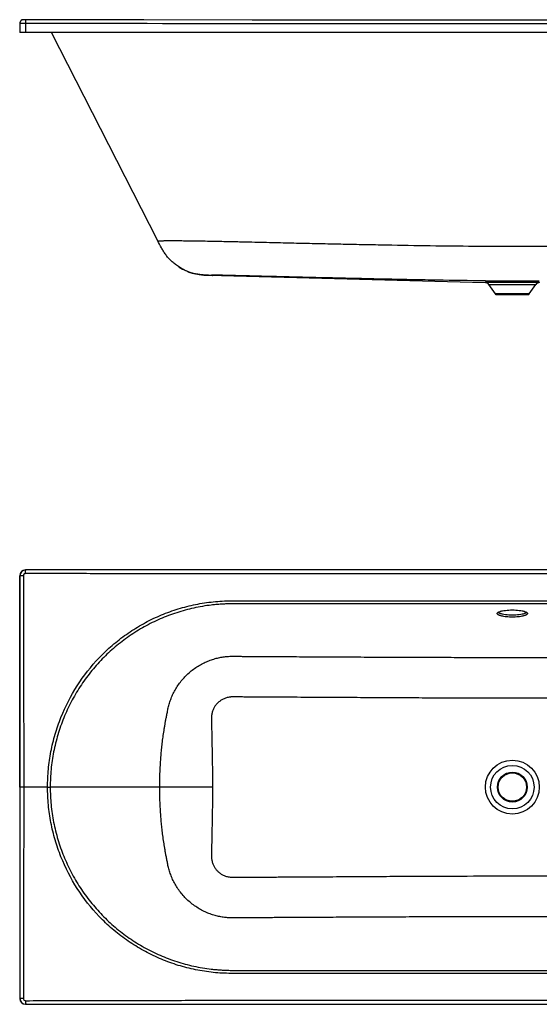
# Model space of a CAD drawing. Units: millimetres. Extents: x -2971 to 1189, y -1025 to 841.
# Drawn here: x -2971 to -2075, y -1025 to 675 of the extents above; entities that cross this region are included whole.
import ezdxf

# ---------------------------------------------------------------- set-up
doc = ezdxf.new("R2010")
doc.units = ezdxf.units.MM
doc.header["$LTSCALE"] = 65.395
doc.layers.get('0').update_dxf_attribs({"linetype": 'CONTINUOUS'})

msp = doc.modelspace()

# ---------------------------------------------------------------- linework, layer by layer
at = {"color": 7, "linetype": 'Continuous'}
for p, q in [((-2970.9, 668.8), (-2971.2, 652.7)), ((-2970.9, 668.8), (-2961.1, 668.8)), ((-2970.9, 668.8), (-2970.8, 668.8)), ((-2966.2, 674.5), (-2966.3, 674.5)), ((-2964.8, 674.7), (-2964.9, 674.7)), ((-2964.2, 674.7), (-2964.8, 674.7)), ((-2961.1, 674.7), (-2961.1, 652.7)), ((-1271.1, 652.7), (-2971.2, 652.7)), ((-2733, 292.7), (-2916.4, 652.7)), ((-2733, 292.7), (-2724.6, 293)), ((-2733, 292.7), (-2733, 292.7)), ((-2697.4, 248.4), (-2695.8, 247.4)), ((-2697.4, 248.4), (-2697.4, 248.4)), ((-2074.5, 220.8), (-2167.8, 220.8)), ((-2161.9, 217.7), (-2080.4, 217.7)), ((-2150.2, 201.5), (-2161.9, 217.7)), ((-2092.1, 201.5), (-2080.4, 217.7)), ((-2092.1, 201.5), (-2150.2, 201.5)), ((-2150.2, 201.5), (-2149.7, 200)), ((-2149.7, 200), (-2092.6, 200)), ((-2149.6, 199.7), (-2149.7, 200)), ((-2092.7, 199.7), (-2149.6, 199.7)), ((-2092.7, 199.7), (-2092.6, 200)), ((-2092.1, 201.5), (-2092.6, 200)), ((-2971.2, -285.3), (-2971.2, -1015.3)), ((-2971.2, -285.3), (-2970.9, -285.3)), ((-2961.1, -275.6), (-2961.1, -275.3)), ((-1281.1, -275.3), (-2961.1, -275.3)), ((-2959.8, -275.6), (-2961.1, -275.6)), ((-2970.9, -650.3), (-2970.9, -693.1)), ((-2964.2, -650.3), (-2970.9, -650.3)), ((-2638.5, -650.3), (-2918.5, -650.3)), ((-2970.9, -1015.3), (-2971.2, -1015.3)), ((-2961.1, -1025.4), (-2961.1, -1025.1)), ((-2959.6, -1025.1), (-2961.1, -1025.1)), ((-1281.1, -1025.4), (-2961.1, -1025.4))]:
    msp.add_line(p, q, dxfattribs=at)
for points in [[(-2968.5, 673.5), (-2968.6, 673.4), (-2968.7, 673.3), (-2968.9, 673.2), (-2969, 673.1), (-2969.1, 673), (-2969.2, 672.8), (-2969.3, 672.7), (-2969.4, 672.6), (-2969.5, 672.5), (-2969.7, 672.3), (-2969.8, 672.2), (-2969.8, 672.1), (-2969.9, 671.9), (-2970, 671.8), (-2970.1, 671.6), (-2970.2, 671.5), (-2970.3, 671.3), (-2970.4, 671.2), (-2970.4, 671), (-2970.5, 670.8), (-2970.6, 670.7), (-2970.6, 670.5), (-2970.7, 670.3), (-2970.7, 670.1), (-2970.8, 670), (-2970.8, 669.8), (-2970.8, 669.6), (-2970.9, 669.4), (-2970.9, 669.2), (-2970.9, 669), (-2970.9, 668.8), (-2970.9, 668.8)], [(-2968.2, 673.7), (-2968.4, 673.6), (-2968.5, 673.5), (-2968.7, 673.4), (-2968.8, 673.2), (-2968.9, 673.1), (-2969.1, 673)], [(-2966.9, 674.3), (-2967, 674.3), (-2967.2, 674.2), (-2967.3, 674.2), (-2967.4, 674.1), (-2967.6, 674), (-2967.7, 674), (-2967.8, 673.9), (-2968, 673.8), (-2968.1, 673.7), (-2968.2, 673.7)], [(-2966.9, 674.3), (-2967.1, 674.3), (-2967.2, 674.2), (-2967.4, 674.1), (-2967.5, 674.1), (-2967.6, 674), (-2967.8, 673.9), (-2967.9, 673.8), (-2968.1, 673.8)], [(-2966.6, 674.4), (-2966.7, 674.4), (-2966.9, 674.3)], [(-2964.9, 674.7), (-2965, 674.7), (-2965, 674.7), (-2965.1, 674.7), (-2965.2, 674.7), (-2965.3, 674.7), (-2965.4, 674.7), (-2965.5, 674.6), (-2965.6, 674.6), (-2965.8, 674.6), (-2965.9, 674.6), (-2966, 674.6), (-2966.2, 674.5), (-2966.3, 674.5), (-2966.5, 674.5), (-2966.6, 674.4)], [(-2570.3, 673.9), (-2757, 674.2), (-2964.2, 674.7)], [(-1490.2, 674.1), (-1678.3, 673.9), (-1957.6, 674), (-2570.3, 673.9)], [(-2695.8, 247.4), (-2690.4, 244.2), (-2684.8, 241.4), (-2679.1, 239), (-2673.5, 237.2), (-2667.9, 235.8), (-2661.3, 234.7), (-2653.6, 233.8), (-2645.1, 233.4), (-2167.8, 220.8)]]:
    msp.add_lwpolyline(points, dxfattribs=at)
for radius in [46.5, 37.5, 25.8, 24.5, 24.5]:
    msp.add_circle((-2121.1, -650.3), radius, dxfattribs=at)
for centre, radius, start, end in [((-2126.4, 485712.8), 485044.8, 269.901399, 270.099849), ((-2120.6, 6322.2), 6098.5, 269.55744, 269.99476), ((-2121.7, 6316.4), 6092.8, 270.00472, 270.44245), ((-2168, 213.3), 7.5, 36.0029, 88.4967), ((-2074.3, 213.3), 7.5, 91.5032, 144.247), ((-2961.1, -285.3), 10, 90, 180), ((-2961.1, -285.3), 9.7, 90.0252, 180.0034), ((-2961.1, -1015.3), 10, 180, 270), ((-2961.1, -1015.3), 9.75, 180.0009, 269.9994)]:
    msp.add_arc(centre, radius, start, end, dxfattribs=at)
for points, knots in [([(-2697.4, 248.4), (-2699.5, 249.8), (-2703.7, 252.8), (-2708.6, 257.1), (-2712.2, 260.6), (-2715.6, 264.3), (-2719.3, 269), (-2723.3, 274.9), (-2727.9, 282.8), (-2731, 288.8), (-2733, 292.7)], [0, 0, 0, 0, 0.135578, 0.269378, 0.335213, 0.399995, 0.52626, 0.648938, 0.768667, 1, 1, 1, 1]), ([(-2724.6, 293), (-2724, 293.1), (-2722.7, 293.1), (-2721.1, 293.2), (-2720, 293.2), (-2719.3, 293.3), (-2718.6, 293.3), (-2717.4, 293.3), (-2715.6, 293.3), (-2713.1, 293.3), (-2709.9, 293.3), (-2706.2, 293.3), (-2701.9, 293.3), (-2695.1, 293.2), (-2685.3, 293.1), (-2667.5, 292.9), (-2644, 292.5), (-2620.7, 292), (-2603.4, 291.6), (-2588.5, 291.3), (-2570.9, 290.9), (-2550.5, 290.4), (-2524.7, 289.8), (-2493.8, 289.1), (-2457.5, 288.3), (-2421.6, 287.5), (-2385.1, 286.8), (-2335.2, 285.8), (-2272.3, 284.7), (-2196.6, 283.8), (-2120.9, 283.4), (-2045.3, 283.8), (-1969.6, 284.7), (-1906.6, 285.8), (-1856.8, 286.8), (-1820.3, 287.5), (-1784.4, 288.3), (-1748.1, 289.1), (-1717.2, 289.8), (-1691.4, 290.4), (-1670.9, 290.9), (-1655.1, 291.2), (-1644.3, 291.5), (-1636.5, 291.7), (-1621, 292), (-1602.4, 292.4), (-1583.3, 292.7), (-1569.3, 293), (-1556.4, 293.1), (-1546.8, 293.2), (-1540, 293.3), (-1535.7, 293.3), (-1532.1, 293.3), (-1529, 293.3), (-1526.8, 293.3), (-1525.3, 293.3), (-1524.3, 293.3), (-1523.5, 293.3), (-1522.8, 293.3), (-1522.2, 293.2), (-1521.1, 293.2), (-1519.5, 293.1), (-1518.2, 293.1), (-1517.6, 293)], [0, 0, 0, 0, 0.00151, 0.003296, 0.003808, 0.004346, 0.004923, 0.005596, 0.007267, 0.009393, 0.011992, 0.015077, 0.018644, 0.022679, 0.032048, 0.042866, 0.066945, 0.090515, 0.100725, 0.109887, 0.127562, 0.144463, 0.160706, 0.191683, 0.221422, 0.250853, 0.280905, 0.31211, 0.374786, 0.437463, 0.500139, 0.562816, 0.625493, 0.688169, 0.719367, 0.749406, 0.778836, 0.808583, 0.839579, 0.855835, 0.872751, 0.890444, 0.895002, 0.899619, 0.909898, 0.933527, 0.945784, 0.957565, 0.96833, 0.977628, 0.981623, 0.985149, 0.988192, 0.990749, 0.992835, 0.993706, 0.994467, 0.995122, 0.995688, 0.996223, 0.996729, 0.998499, 1, 1, 1, 1]), ([(-2638.6, 233.2), (-2640.9, 233.2), (-2645.7, 233.3), (-2652.9, 233.7), (-2660.2, 234.4), (-2667.7, 235.6), (-2675.3, 237.6), (-2682.9, 240.4), (-2690.3, 244), (-2695, 246.8), (-2697.4, 248.4)], [0, 0, 0, 0, 0.113822, 0.230489, 0.350039, 0.472801, 0.599591, 0.730798, 0.864762, 1, 1, 1, 1]), ([(-2167.7, 223.8), (-2195.4, 224), (-2237.1, 224.6), (-2292.6, 225.6), (-2334.2, 226.5), (-2376.6, 227.4), (-2412.9, 228.3), (-2442.9, 229), (-2466, 229.5), (-2488.9, 230.1), (-2511.3, 230.6), (-2532.8, 231.1), (-2553.2, 231.6), (-2569.2, 232), (-2581.2, 232.3), (-2589.4, 232.5), (-2597.1, 232.7), (-2604.2, 232.9), (-2610.5, 233.1), (-2616.1, 233.2), (-2620.9, 233.3), (-2625.1, 233.4), (-2628.3, 233.4), (-2630.6, 233.5), (-2632.1, 233.5), (-2633.6, 233.5), (-2634.9, 233.5), (-2636.2, 233.6), (-2637.3, 233.6), (-2638.3, 233.6), (-2639, 233.6), (-2639.5, 233.6), (-2639.8, 233.6), (-2640, 233.6), (-2640.2, 233.6), (-2640.3, 233.6), (-2640.4, 233.6), (-2640.4, 233.6), (-2640.4, 233.6), (-2640.4, 233.6), (-2640.3, 233.5), (-2640.3, 233.5), (-2640.2, 233.5), (-2640.1, 233.5), (-2640, 233.4), (-2639.8, 233.4), (-2639.6, 233.3), (-2639.4, 233.3), (-2639.1, 233.3), (-2638.9, 233.2), (-2638.7, 233.2), (-2638.6, 233.2)], [0, 0, 0, 0, 0.175399, 0.263082, 0.350755, 0.43849, 0.531407, 0.579866, 0.628699, 0.677182, 0.724595, 0.770216, 0.813323, 0.853196, 0.871695, 0.889114, 0.905363, 0.920353, 0.933785, 0.945469, 0.955572, 0.964336, 0.971998, 0.975475, 0.978737, 0.98179, 0.984634, 0.987256, 0.989634, 0.991732, 0.993501, 0.994243, 0.994877, 0.995391, 0.995777, 0.995916, 0.996018, 0.996082, 0.996105, 0.996148, 0.996206, 0.996335, 0.996489, 0.996665, 0.996866, 0.997326, 0.997838, 0.998363, 0.998856, 0.999278, 1, 1, 1, 1]), ([(-2964.9, -285.3), (-2965.3, -285.3), (-2966, -285.3), (-2967.1, -285.3), (-2968.2, -285.3), (-2969.1, -285.3), (-2969.8, -285.3), (-2970.2, -285.3), (-2970.4, -285.3), (-2970.6, -285.3), (-2970.8, -285.3), (-2970.9, -285.3), (-2970.9, -285.3), (-2970.9, -285.3)], [0, 0, 0, 0, 0.184299, 0.37118, 0.549684, 0.708059, 0.835716, 0.88634, 0.927536, 0.959011, 0.981183, 0.994647, 1, 1, 1, 1]), ([(-2970.9, -650.3), (-2970.9, -589.5), (-2970.9, -467.8), (-2970.9, -346.2), (-2970.9, -285.3)], [0, 0, 0, 0, 0.500002, 1, 1, 1, 1]), ([(-2961.1, -281.6), (-2961.6, -281.6), (-2962.6, -281.8), (-2963.9, -282.6), (-2964.7, -283.9), (-2964.9, -284.8), (-2964.9, -285.3)], [0, 0, 0, 0, 0.250027, 0.499999, 0.74997, 1, 1, 1, 1]), ([(-2964.9, -285.3), (-2964.9, -289.1), (-2964.9, -296.7), (-2964.8, -308.1), (-2964.8, -319.6), (-2964.8, -331), (-2964.8, -342.4), (-2964.7, -357.6), (-2964.7, -376.6), (-2964.7, -399.4), (-2964.6, -429.8), (-2964.6, -467.8), (-2964.4, -513.5), (-2964.3, -559.1), (-2964.2, -604.7), (-2964.2, -635.1), (-2964.2, -650.3)], [0, 0, 0, 0, 0.03125, 0.0625, 0.09375, 0.125, 0.15625, 0.1875, 0.25, 0.3125, 0.375, 0.5, 0.625, 0.75, 0.875, 1, 1, 1, 1]), ([(-2961.1, -278), (-2961.1, -277.7), (-2961.1, -277.2), (-2961.1, -276.6), (-2961.1, -276.2), (-2961.1, -275.9), (-2961.1, -275.8), (-2961.1, -275.6), (-2961.1, -275.6), (-2961.1, -275.6)], [0, 0, 0, 0, 0.42796, 0.601848, 0.745507, 0.856612, 0.934735, 0.981829, 1, 1, 1, 1]), ([(-2961.1, -279.6), (-2961.1, -279.4), (-2961.1, -278.9), (-2961.1, -278.4), (-2961.1, -278)], [0, 0, 0, 0, 0.259228, 1, 1, 1, 1]), ([(-2961.1, -281.6), (-2961.1, -281.4), (-2961.1, -280.7), (-2961.1, -280.1), (-2961.1, -279.6)], [0, 0, 0, 0, 0.244173, 1, 1, 1, 1]), ([(-1281.2, -281.6), (-1351.2, -281.7), (-1491.2, -282.2), (-1701.2, -282.3), (-1911.1, -282.2), (-2086.1, -282.2), (-2226.1, -282.2), (-2331.1, -282.2), (-2436.1, -282.2), (-2541.1, -282.3), (-2646.1, -282.2), (-2751.1, -282.1), (-2856.1, -281.8), (-2926.1, -281.6), (-2961.1, -281.6)], [0, 0, 0, 0, 0.125003, 0.249997, 0.374998, 0.5, 0.5625, 0.625001, 0.687503, 0.750003, 0.8125, 0.874996, 0.937495, 1, 1, 1, 1]), ([(-2923.1, -650.3), (-2923.1, -640.1), (-2922.1, -619.5), (-2917.8, -589), (-2910.5, -559), (-2897.1, -520.1), (-2873.5, -474.2), (-2841.6, -433.6), (-2811.8, -405.2), (-2787.4, -386.2), (-2761.4, -369.6), (-2733.8, -355.7), (-2709.8, -346.3), (-2690.2, -340.3), (-2675.2, -336.5), (-2660.1, -333.4), (-2644.9, -331.1), (-2629.5, -329.5), (-2614.1, -328.6), (-2598.7, -328.6), (-2583.3, -328.6), (-2567.9, -328.6), (-2552.5, -328.6), (-2537.1, -328.6), (-2521.7, -328.6), (-2506.3, -328.6), (-2485.8, -328.7), (-2460.1, -328.7), (-2429.3, -328.7), (-2398.5, -328.7), (-2367.6, -328.7), (-2336.8, -328.7), (-2295.7, -328.7), (-2244.4, -328.7), (-2182.8, -328.7), (-2121.1, -328.7), (-2059.5, -328.7), (-1997.9, -328.7), (-1946.5, -328.7), (-1905.5, -328.7), (-1874.7, -328.7), (-1843.8, -328.7), (-1813, -328.7), (-1782.2, -328.7), (-1756.5, -328.7), (-1736, -328.6), (-1720.6, -328.6), (-1705.2, -328.6), (-1689.8, -328.6), (-1674.4, -328.6), (-1659, -328.6), (-1643.6, -328.6), (-1628.2, -328.6), (-1612.8, -329.5), (-1597.4, -331.1), (-1582.2, -333.4), (-1567.1, -336.5), (-1552.1, -340.3), (-1532.5, -346.3), (-1508.5, -355.7), (-1480.9, -369.6), (-1454.9, -386.2), (-1430.5, -405.2), (-1408.1, -426.5), (-1387.9, -449.8), (-1370, -475), (-1354.6, -501.7), (-1341.8, -529.8), (-1331.8, -559), (-1324.5, -589), (-1320.2, -619.5), (-1319.2, -640.1), (-1319.2, -650.3)], [0, 0, 0, 0, 0.015616, 0.031234, 0.046854, 0.062477, 0.093694, 0.12492, 0.140553, 0.156187, 0.171822, 0.187456, 0.20309, 0.210908, 0.218725, 0.226542, 0.23436, 0.242176, 0.249991, 0.257807, 0.265618, 0.273429, 0.281241, 0.289052, 0.296864, 0.304676, 0.312487, 0.32811, 0.343733, 0.359357, 0.37498, 0.390603, 0.406226, 0.437472, 0.468718, 0.499964, 0.53121, 0.562456, 0.593702, 0.609325, 0.624948, 0.640572, 0.656195, 0.671818, 0.687441, 0.695253, 0.703064, 0.710876, 0.718687, 0.726499, 0.73431, 0.742121, 0.749938, 0.757753, 0.765569, 0.773386, 0.781203, 0.789021, 0.796839, 0.812472, 0.828107, 0.843741, 0.859375, 0.875009, 0.89064, 0.90627, 0.921898, 0.937523, 0.953146, 0.968766, 0.984384, 1, 1, 1, 1]), ([(-1323.8, -650.3), (-1323.8, -640.1), (-1324.8, -619.7), (-1329.2, -589.4), (-1336.6, -559.7), (-1346.7, -530.8), (-1359.6, -503), (-1375, -476.6), (-1393, -451.8), (-1413.2, -428.8), (-1435.6, -407.9), (-1459.9, -389.3), (-1485.8, -373.1), (-1513.3, -359.5), (-1537.1, -350.5), (-1556.6, -344.7), (-1571.5, -341), (-1586.5, -338.1), (-1599.1, -336.3), (-1609.2, -335.2), (-1616.9, -334.6), (-1624.5, -334.2), (-1630.9, -334), (-1635.9, -333.9), (-1639.8, -333.9), (-1643.6, -333.9), (-1648.7, -333.9), (-1655.1, -333.9), (-1662.7, -333.9), (-1670.3, -333.9), (-1680.5, -333.9), (-1693.3, -333.9), (-1708.5, -333.9), (-1723.8, -333.9), (-1739.1, -333.9), (-1759.5, -333.9), (-1784.9, -333.9), (-1815.5, -333.9), (-1846.1, -333.9), (-1876.6, -333.9), (-1907.2, -333.9), (-1947.9, -333.9), (-1998.9, -333.9), (-2060, -333.9), (-2121.1, -333.9), (-2182.3, -333.9), (-2243.4, -333.9), (-2294.3, -333.9), (-2335.1, -333.9), (-2365.6, -333.9), (-2396.2, -333.9), (-2426.8, -333.9), (-2457.3, -333.9), (-2482.8, -333.9), (-2503.2, -333.9), (-2518.5, -333.9), (-2533.7, -333.9), (-2549, -333.9), (-2561.8, -333.9), (-2571.9, -333.9), (-2578.3, -333.9), (-2583.4, -333.9), (-2587.2, -333.9), (-2591, -333.9), (-2596.1, -333.9), (-2602.5, -333.9), (-2610.1, -333.9), (-2617.8, -334.2), (-2625.4, -334.6), (-2633, -335.2), (-2643.2, -336.3), (-2655.8, -338.1), (-2670.8, -341), (-2685.6, -344.7), (-2705.2, -350.5), (-2729, -359.5), (-2756.4, -373.1), (-2782.4, -389.3), (-2806.7, -407.9), (-2825.3, -425.3), (-2839.2, -440.3), (-2852.3, -455.9), (-2867.3, -476.6), (-2882.7, -503), (-2895.6, -530.8), (-2905.7, -559.7), (-2913.1, -589.4), (-2917.5, -619.7), (-2918.5, -640.1), (-2918.5, -650.3)], [0, 0, 0, 0, 0.015631, 0.03127, 0.046902, 0.062531, 0.07816, 0.093787, 0.109412, 0.125035, 0.140657, 0.156278, 0.171898, 0.187518, 0.203137, 0.210949, 0.218762, 0.226575, 0.234386, 0.238292, 0.242198, 0.246104, 0.25001, 0.251963, 0.253916, 0.255869, 0.257822, 0.261728, 0.265634, 0.26954, 0.273446, 0.281258, 0.28907, 0.296881, 0.304693, 0.312505, 0.328129, 0.343753, 0.359377, 0.375001, 0.390625, 0.406248, 0.437496, 0.468744, 0.499992, 0.531239, 0.562487, 0.593735, 0.609359, 0.624982, 0.640606, 0.65623, 0.671854, 0.687478, 0.69529, 0.703102, 0.710914, 0.718726, 0.726538, 0.730443, 0.734349, 0.736302, 0.738255, 0.740208, 0.742161, 0.746067, 0.749973, 0.75388, 0.757786, 0.761692, 0.765598, 0.773409, 0.781221, 0.789034, 0.796847, 0.812467, 0.828088, 0.84371, 0.859332, 0.874956, 0.882771, 0.890585, 0.906211, 0.921839, 0.937468, 0.953097, 0.968729, 0.984369, 1, 1, 1, 1]), ([(-2147.1, -350.6), (-2147.1, -350.5), (-2147.1, -350.1), (-2146.8, -349.7), (-2146.5, -349.2), (-2145.9, -348.7), (-2145.2, -348.3), (-2144.1, -347.7), (-2143.1, -347.3), (-2142.4, -347.1)], [0, 0, 0, 0, 0.076854, 0.160756, 0.25714, 0.369317, 0.499109, 0.647451, 1, 1, 1, 1]), ([(-2121.1, -356.8), (-2122.8, -356.8), (-2126.2, -356.7), (-2131, -356.4), (-2135.4, -355.8), (-2138.8, -355.2), (-2141.2, -354.6), (-2142.7, -354.1), (-2144, -353.6), (-2145.1, -353), (-2146, -352.5), (-2146.6, -351.9), (-2147, -351.3), (-2147.1, -350.8), (-2147.1, -350.6)], [0, 0, 0, 0, 0.183004, 0.359606, 0.523073, 0.667902, 0.731819, 0.789387, 0.840289, 0.884315, 0.921506, 0.952304, 0.977757, 1, 1, 1, 1]), ([(-2145.8, -348.7), (-2145.4, -349), (-2144.2, -349.6), (-2143.1, -350.1), (-2142.4, -350.3)], [0, 0, 0, 0, 0.444109, 1, 1, 1, 1]), ([(-2142.4, -347.1), (-2141.8, -346.9), (-2140.4, -346.5), (-2137.3, -345.8), (-2132.9, -345.1), (-2127.2, -344.6), (-2123.2, -344.5), (-2121.1, -344.5)], [0, 0, 0, 0, 0.094074, 0.199915, 0.441586, 0.713171, 1, 1, 1, 1]), ([(-2142.4, -350.3), (-2141.8, -350.5), (-2140.4, -350.9), (-2137.3, -351.6), (-2132.9, -352.3), (-2127.2, -352.8), (-2123.2, -352.9), (-2121.1, -352.9)], [0, 0, 0, 0, 0.094088, 0.199938, 0.441612, 0.713188, 1, 1, 1, 1]), ([(-2121.1, -344.5), (-2119.1, -344.5), (-2115.1, -344.6), (-2109.5, -345.1), (-2105.1, -345.8), (-2102, -346.5), (-2100.6, -346.8), (-2100, -347.1)], [0, 0, 0, 0, 0.286208, 0.557437, 0.799259, 0.905423, 1, 1, 1, 1]), ([(-2121.1, -352.9), (-2119.1, -352.9), (-2115.1, -352.8), (-2109.5, -352.3), (-2105.1, -351.6), (-2102, -350.9), (-2100.6, -350.6), (-2100, -350.3)], [0, 0, 0, 0, 0.286192, 0.557412, 0.799238, 0.90541, 1, 1, 1, 1]), ([(-2095.1, -350.6), (-2095.1, -350.8), (-2095.2, -351.3), (-2095.7, -351.9), (-2096.3, -352.5), (-2097.2, -353), (-2098.3, -353.6), (-2099.6, -354.1), (-2101.1, -354.6), (-2103.5, -355.2), (-2106.9, -355.8), (-2111.3, -356.4), (-2116.1, -356.7), (-2119.5, -356.8), (-2121.1, -356.8)], [0, 0, 0, 0, 0.022242, 0.047695, 0.07849, 0.115677, 0.159704, 0.210603, 0.26817, 0.332089, 0.476919, 0.640393, 0.817, 1, 1, 1, 1]), ([(-2100, -347.1), (-2099.3, -347.3), (-2098.3, -347.7), (-2097.1, -348.3), (-2096.4, -348.7), (-2095.9, -349.2), (-2095.5, -349.7), (-2095.2, -350.1), (-2095.1, -350.5), (-2095.1, -350.6)], [0, 0, 0, 0, 0.353303, 0.501892, 0.631809, 0.743956, 0.840128, 0.923644, 1, 1, 1, 1]), ([(-2100, -350.3), (-2099.3, -350.1), (-2098.1, -349.7), (-2096.9, -349), (-2096.5, -348.7)], [0, 0, 0, 0, 0.556961, 1, 1, 1, 1]), ([(-2729.5, -650.3), (-2729.5, -642.9), (-2729.2, -628.2), (-2728.4, -610.1), (-2727.3, -595.9), (-2726.3, -585.4), (-2725.2, -574.7), (-2723.8, -563.8), (-2722.4, -554.4), (-2721.2, -546.6), (-2720.2, -540.5), (-2719.1, -534.3), (-2718, -528.8), (-2717.2, -524.3), (-2716.4, -520.8), (-2715.7, -517), (-2714.9, -513.2), (-2713.9, -509.3), (-2712.8, -505.3), (-2711.4, -501.2), (-2709.4, -495.7), (-2706.4, -488.8), (-2702, -480.7), (-2696.9, -472.7), (-2689, -462.5), (-2677.5, -451), (-2664.4, -441.6), (-2653.2, -435.6), (-2644.8, -432), (-2636.4, -429.1), (-2628.1, -426.9), (-2620.1, -425.5), (-2613.7, -424.8), (-2608.9, -424.5), (-2605.4, -424.4), (-2602.1, -424.5), (-2598.8, -424.5), (-2595.6, -424.5), (-2591.3, -424.5), (-2583.9, -424.6), (-2573.5, -424.6), (-2561.4, -424.7), (-2549.5, -424.8), (-2537.9, -424.8), (-2526.5, -424.9), (-2511.7, -425), (-2493.7, -425.1), (-2472.4, -425.2), (-2451.4, -425.3), (-2430.4, -425.4), (-2409.3, -425.5), (-2380.4, -425.7), (-2343.6, -425.9), (-2299.2, -426), (-2254.7, -426.2), (-2210.2, -426.3), (-2165.7, -426.4), (-2121.1, -426.4), (-2076.6, -426.4), (-2032.1, -426.3), (-1987.6, -426.2), (-1943.1, -426), (-1898.7, -425.9), (-1861.9, -425.7), (-1833, -425.5), (-1811.9, -425.4), (-1790.9, -425.3), (-1769.9, -425.2), (-1748.6, -425.1), (-1730.6, -425), (-1715.8, -424.9), (-1704.4, -424.8), (-1692.8, -424.8), (-1680.9, -424.7), (-1668.8, -424.6), (-1658.4, -424.6), (-1651, -424.5), (-1646.7, -424.5), (-1643.5, -424.5), (-1640.2, -424.5), (-1636.9, -424.4), (-1633.4, -424.5), (-1629.8, -424.7), (-1626.1, -425.1), (-1620.9, -425.7), (-1614.2, -426.9), (-1605.9, -429.1), (-1597.5, -432), (-1589.1, -435.6), (-1577.9, -441.6), (-1564.8, -451), (-1553.3, -462.5), (-1545.4, -472.7), (-1540.3, -480.7), (-1535.9, -488.8), (-1532.9, -495.7), (-1530.9, -501.2), (-1529.5, -505.3), (-1528.4, -509.3), (-1527.4, -513.2), (-1526.6, -517), (-1525.9, -520.8), (-1525.1, -524.3), (-1524.3, -528.8), (-1523.2, -534.3), (-1522.1, -540.5), (-1521.1, -546.6), (-1519.9, -554.4), (-1518.5, -563.8), (-1517.1, -574.7), (-1516, -585.4), (-1515, -595.9), (-1513.9, -610.1), (-1513.1, -628.2), (-1512.8, -642.9), (-1512.8, -650.3)], [0, 0, 0, 0, 0.014374, 0.028401, 0.035191, 0.041973, 0.048855, 0.055948, 0.063358, 0.067217, 0.071196, 0.07531, 0.079588, 0.081854, 0.084214, 0.086664, 0.089198, 0.09181, 0.094495, 0.097249, 0.100065, 0.105863, 0.111848, 0.117977, 0.124207, 0.136792, 0.149273, 0.155373, 0.16132, 0.167071, 0.172582, 0.177813, 0.182719, 0.185038, 0.18726, 0.189397, 0.191513, 0.193613, 0.195697, 0.199821, 0.207897, 0.215761, 0.22343, 0.230923, 0.238258, 0.245454, 0.259502, 0.273214, 0.286738, 0.300221, 0.313811, 0.327655, 0.356259, 0.385005, 0.413752, 0.4425, 0.47125, 0.5, 0.52875, 0.557499, 0.586247, 0.614994, 0.64374, 0.672344, 0.686188, 0.699778, 0.713261, 0.726785, 0.740497, 0.754545, 0.761741, 0.769076, 0.776569, 0.784238, 0.792102, 0.800178, 0.804303, 0.806387, 0.808487, 0.810602, 0.81274, 0.814961, 0.81728, 0.81969, 0.822187, 0.827418, 0.832929, 0.83868, 0.844627, 0.850727, 0.863208, 0.875793, 0.882023, 0.888152, 0.894137, 0.899935, 0.902751, 0.905505, 0.90819, 0.910802, 0.913336, 0.915786, 0.918146, 0.920412, 0.92469, 0.928804, 0.932783, 0.936642, 0.944052, 0.951145, 0.958027, 0.964809, 0.971599, 0.985626, 1, 1, 1, 1]), ([(-2121.1, -496.9), (-2150.8, -496.9), (-2195.3, -496.8), (-2254.7, -496.6), (-2299.2, -496.4), (-2336.3, -496.2), (-2366.1, -496), (-2389, -495.9), (-2412.6, -495.8), (-2437, -495.6), (-2461.6, -495.5), (-2486.1, -495.4), (-2506.3, -495.2), (-2522.1, -495.1), (-2533.5, -495.1), (-2544.6, -495), (-2555.2, -494.9), (-2565.5, -494.9), (-2575.2, -494.8), (-2583, -494.8), (-2588.9, -494.7), (-2593.1, -494.7), (-2597.2, -494.7), (-2600.5, -494.7), (-2603, -494.7), (-2604.8, -494.6), (-2606.6, -494.7), (-2608.8, -494.9), (-2611.5, -495.4), (-2614.5, -496.1), (-2617.3, -497.1), (-2620.7, -498.6), (-2624.5, -500.8), (-2628.5, -504), (-2632, -507.6), (-2635.1, -511.9), (-2637.2, -515.9), (-2638.5, -519.4), (-2639.4, -522.4), (-2639.9, -525), (-2640.1, -527.2), (-2640.2, -528.7), (-2640.3, -529.9), (-2640.3, -530.8), (-2640.3, -531.7), (-2640.3, -533), (-2640.2, -534.7), (-2640.2, -537.6), (-2640.1, -541.4), (-2640.1, -546.2), (-2640, -551.4), (-2639.8, -558.7), (-2639.6, -568.3), (-2639.4, -580.3), (-2639.1, -592.5), (-2638.8, -608.4), (-2638.6, -627.7), (-2638.5, -642.9), (-2638.5, -650.3)], [0, 0, 0, 0, 0.135047, 0.202565, 0.270079, 0.33759, 0.371345, 0.405704, 0.441734, 0.478859, 0.516444, 0.553852, 0.590448, 0.608243, 0.625596, 0.642428, 0.658659, 0.674211, 0.689003, 0.702956, 0.709593, 0.71599, 0.722138, 0.728026, 0.73087, 0.733644, 0.736334, 0.738941, 0.743922, 0.748626, 0.753088, 0.757345, 0.765386, 0.773048, 0.780622, 0.788401, 0.796677, 0.801096, 0.805749, 0.810673, 0.813248, 0.815905, 0.817265, 0.818651, 0.820074, 0.821539, 0.824586, 0.827785, 0.834607, 0.841946, 0.849744, 0.857943, 0.875306, 0.893566, 0.912254, 0.930901, 0.966235, 1, 1, 1, 1]), ([(-1603.8, -650.3), (-1603.8, -642.9), (-1603.7, -627.7), (-1603.5, -608.4), (-1603.2, -592.5), (-1602.9, -580.3), (-1602.7, -568.3), (-1602.5, -558.7), (-1602.3, -551.4), (-1602.2, -546.2), (-1602.2, -541.4), (-1602.1, -537.6), (-1602.1, -534.7), (-1602, -533), (-1602, -531.7), (-1602, -530.8), (-1602, -529.9), (-1602.1, -528.7), (-1602.2, -527.2), (-1602.4, -525), (-1602.9, -522.4), (-1603.8, -519.4), (-1605.1, -515.9), (-1607.2, -511.9), (-1610.3, -507.6), (-1613.8, -504), (-1617.8, -500.8), (-1621.6, -498.6), (-1625, -497.1), (-1627.8, -496.1), (-1630.8, -495.4), (-1633.5, -494.9), (-1635.7, -494.7), (-1637.5, -494.6), (-1639.3, -494.7), (-1641.8, -494.7), (-1645.1, -494.7), (-1649.2, -494.7), (-1653.4, -494.7), (-1657.8, -494.8), (-1662.3, -494.8), (-1668.6, -494.8), (-1676.8, -494.9), (-1687.1, -494.9), (-1697.7, -495), (-1708.8, -495.1), (-1720.2, -495.1), (-1736, -495.2), (-1756.2, -495.4), (-1780.7, -495.5), (-1805.3, -495.6), (-1829.7, -495.8), (-1853.3, -495.9), (-1876.2, -496), (-1906, -496.2), (-1943.1, -496.4), (-1987.6, -496.6), (-2047, -496.8), (-2091.5, -496.9), (-2121.1, -496.9)], [0, 0, 0, 0, 0.033765, 0.069099, 0.087746, 0.106434, 0.124694, 0.142057, 0.150256, 0.158054, 0.165393, 0.172215, 0.175414, 0.178461, 0.179926, 0.181349, 0.182735, 0.184095, 0.186752, 0.189327, 0.194251, 0.198904, 0.203323, 0.211599, 0.219378, 0.226952, 0.234614, 0.242655, 0.246912, 0.251374, 0.256078, 0.261059, 0.263666, 0.266356, 0.26913, 0.271974, 0.277862, 0.28401, 0.290407, 0.297044, 0.303911, 0.310997, 0.325789, 0.341341, 0.357572, 0.374404, 0.391757, 0.409552, 0.446148, 0.483556, 0.521141, 0.558266, 0.594296, 0.628655, 0.66241, 0.729921, 0.797435, 0.864953, 1, 1, 1, 1]), ([(-2964.2, -650.3), (-2964.2, -680.7), (-2964.3, -726.3), (-2964.4, -787.2), (-2964.6, -832.8), (-2964.6, -878.4), (-2964.7, -924.1), (-2964.8, -969.7), (-2964.9, -1000.1), (-2964.9, -1015.3)], [0, 0, 0, 0, 0.249958, 0.374967, 0.499983, 0.624992, 0.750001, 0.874999, 1, 1, 1, 1]), ([(-1319.2, -650.3), (-1319.2, -660.6), (-1320.2, -681.1), (-1324.5, -711.7), (-1331.8, -741.7), (-1341.8, -770.8), (-1354.6, -798.9), (-1370, -825.7), (-1387.9, -850.8), (-1408.1, -874.2), (-1430.5, -895.4), (-1454.9, -914.4), (-1480.9, -931), (-1508.5, -945), (-1532.5, -954.3), (-1552.1, -960.4), (-1567.1, -964.2), (-1582.2, -967.2), (-1597.4, -969.6), (-1612.8, -971.2), (-1628.2, -972), (-1643.6, -972), (-1659, -972), (-1674.4, -972), (-1689.8, -972), (-1705.2, -972), (-1720.6, -972), (-1736, -972), (-1756.5, -972), (-1782.2, -972), (-1813, -972), (-1843.8, -972), (-1874.7, -971.9), (-1905.5, -971.9), (-1946.5, -971.9), (-1997.9, -971.9), (-2059.5, -971.9), (-2121.1, -971.9), (-2182.8, -971.9), (-2244.4, -971.9), (-2295.7, -971.9), (-2336.8, -971.9), (-2367.6, -971.9), (-2398.5, -972), (-2429.3, -972), (-2460.1, -972), (-2485.8, -972), (-2506.3, -972), (-2521.7, -972), (-2537.1, -972), (-2552.5, -972), (-2567.9, -972), (-2583.3, -972), (-2598.7, -972), (-2614.1, -972), (-2629.5, -971.2), (-2644.9, -969.6), (-2660.1, -967.2), (-2675.2, -964.2), (-2690.2, -960.4), (-2709.8, -954.3), (-2733.8, -945), (-2761.4, -931), (-2787.4, -914.4), (-2811.8, -895.4), (-2841.6, -867.1), (-2873.5, -826.5), (-2897.1, -780.5), (-2910.5, -741.7), (-2917.8, -711.7), (-2922.1, -681.1), (-2923.1, -660.6), (-2923.1, -650.3)], [0, 0, 0, 0, 0.015616, 0.031234, 0.046854, 0.062477, 0.078102, 0.09373, 0.10936, 0.124991, 0.140625, 0.156259, 0.171893, 0.187528, 0.203161, 0.210979, 0.218797, 0.226614, 0.234431, 0.242247, 0.250062, 0.257879, 0.26569, 0.273501, 0.281313, 0.289124, 0.296936, 0.304747, 0.312559, 0.328182, 0.343805, 0.359428, 0.375052, 0.390675, 0.406298, 0.437544, 0.46879, 0.500036, 0.531282, 0.562528, 0.593774, 0.609397, 0.62502, 0.640643, 0.656267, 0.67189, 0.687513, 0.695325, 0.703136, 0.710948, 0.718759, 0.726571, 0.734382, 0.742193, 0.750009, 0.757824, 0.76564, 0.773458, 0.781275, 0.789092, 0.79691, 0.812543, 0.828178, 0.843813, 0.859447, 0.87508, 0.906306, 0.937523, 0.953145, 0.968766, 0.984384, 1, 1, 1, 1]), ([(-2923.1, -650.3), (-2922.6, -650.3), (-2921.7, -650.3), (-2920.2, -650.3), (-2919.1, -650.3), (-2918.5, -650.3)], [0, 0, 0, 0, 0.307165, 0.5876, 1, 1, 1, 1]), ([(-2918.5, -650.3), (-2918.5, -660.5), (-2917.5, -680.9), (-2913.1, -711.2), (-2905.7, -741), (-2895.6, -769.8), (-2882.7, -797.6), (-2867.3, -824), (-2849.3, -848.8), (-2829.1, -871.8), (-2806.7, -892.7), (-2782.5, -911.3), (-2756.5, -927.5), (-2729.1, -941.1), (-2705.2, -950.2), (-2685.7, -956), (-2670.8, -959.6), (-2655.8, -962.5), (-2643.2, -964.4), (-2633.1, -965.4), (-2625.4, -966), (-2617.8, -966.5), (-2610.2, -966.7), (-2602.5, -966.8), (-2594.9, -966.8), (-2587.3, -966.8), (-2577.1, -966.8), (-2564.3, -966.8), (-2549, -966.8), (-2533.8, -966.8), (-2518.5, -966.8), (-2503.2, -966.8), (-2482.8, -966.8), (-2457.4, -966.8), (-2426.8, -966.8), (-2396.2, -966.8), (-2365.7, -966.8), (-2335.1, -966.8), (-2294.3, -966.8), (-2243.4, -966.8), (-2182.3, -966.8), (-2121.1, -966.8), (-2060, -966.8), (-1998.9, -966.8), (-1947.9, -966.8), (-1907.2, -966.8), (-1876.6, -966.8), (-1846.1, -966.8), (-1815.5, -966.8), (-1784.9, -966.8), (-1759.5, -966.8), (-1739.1, -966.8), (-1723.8, -966.8), (-1708.5, -966.8), (-1693.2, -966.8), (-1680.5, -966.8), (-1670.3, -966.8), (-1662.7, -966.8), (-1655, -966.8), (-1648.7, -966.8), (-1643.6, -966.8), (-1639.7, -966.8), (-1635.9, -966.7), (-1632.1, -966.7), (-1628.3, -966.6), (-1623.2, -966.4), (-1614.3, -965.9), (-1601.6, -964.7), (-1586.5, -962.5), (-1571.5, -959.6), (-1556.6, -956), (-1537.1, -950.2), (-1513.2, -941.1), (-1485.8, -927.5), (-1459.8, -911.3), (-1435.6, -892.7), (-1413.2, -871.8), (-1393, -848.8), (-1375, -824), (-1359.6, -797.6), (-1346.7, -769.9), (-1336.6, -741), (-1329.2, -711.2), (-1324.8, -680.9), (-1323.8, -660.5), (-1323.8, -650.3)], [0, 0, 0, 0, 0.015631, 0.031268, 0.046898, 0.062525, 0.078151, 0.093777, 0.1094, 0.125023, 0.140644, 0.156265, 0.171885, 0.187506, 0.203127, 0.21094, 0.218753, 0.226567, 0.234383, 0.238289, 0.242196, 0.246102, 0.250008, 0.253914, 0.257821, 0.261727, 0.265633, 0.273445, 0.281258, 0.28907, 0.296883, 0.304695, 0.312507, 0.328132, 0.343757, 0.359382, 0.375006, 0.390631, 0.406256, 0.437505, 0.468755, 0.500004, 0.531254, 0.562504, 0.593753, 0.609378, 0.625003, 0.640627, 0.656252, 0.671877, 0.687502, 0.695314, 0.703126, 0.710939, 0.718751, 0.726563, 0.73047, 0.734376, 0.738282, 0.742188, 0.744141, 0.746094, 0.748048, 0.750001, 0.751954, 0.753907, 0.757813, 0.765625, 0.773436, 0.781248, 0.78906, 0.796873, 0.812492, 0.828112, 0.843732, 0.859353, 0.874974, 0.890597, 0.906221, 0.921846, 0.937473, 0.953101, 0.968731, 0.984369, 1, 1, 1, 1]), ([(-1512.8, -650.3), (-1512.8, -657.7), (-1513.1, -672.4), (-1513.9, -690.5), (-1515, -704.8), (-1516, -715.3), (-1517.1, -725.9), (-1518.5, -736.9), (-1519.9, -746.2), (-1521.1, -754), (-1522.1, -760.1), (-1523.2, -766.4), (-1524.3, -771.8), (-1525.1, -776.3), (-1525.9, -779.9), (-1526.6, -783.6), (-1527.4, -787.4), (-1528.4, -791.4), (-1529.5, -795.4), (-1530.9, -799.4), (-1532.9, -804.9), (-1535.9, -811.8), (-1540.3, -820), (-1545.4, -827.9), (-1553.3, -838.1), (-1564.8, -849.6), (-1577.9, -859), (-1589.1, -865), (-1597.5, -868.7), (-1605.9, -871.6), (-1614.2, -873.7), (-1620.9, -874.9), (-1626.1, -875.6), (-1629.8, -875.9), (-1633.4, -876.1), (-1636.9, -876.2), (-1640.2, -876.2), (-1643.5, -876.1), (-1646.7, -876.1), (-1651, -876.1), (-1658.4, -876.1), (-1668.8, -876), (-1680.9, -875.9), (-1692.8, -875.9), (-1704.4, -875.8), (-1715.8, -875.7), (-1730.6, -875.7), (-1748.6, -875.6), (-1769.9, -875.4), (-1790.9, -875.3), (-1811.9, -875.2), (-1833, -875.1), (-1861.9, -875), (-1898.7, -874.8), (-1943.1, -874.6), (-1987.6, -874.4), (-2032.1, -874.3), (-2076.6, -874.2), (-2121.1, -874.2), (-2165.7, -874.2), (-2210.2, -874.3), (-2254.7, -874.4), (-2299.2, -874.6), (-2343.6, -874.8), (-2380.4, -875), (-2409.3, -875.1), (-2430.4, -875.2), (-2451.4, -875.3), (-2472.4, -875.4), (-2493.7, -875.6), (-2511.7, -875.7), (-2526.5, -875.7), (-2537.9, -875.8), (-2549.5, -875.9), (-2561.4, -875.9), (-2573.5, -876), (-2583.9, -876.1), (-2591.3, -876.1), (-2595.6, -876.1), (-2598.8, -876.1), (-2602.1, -876.2), (-2605.4, -876.2), (-2608.9, -876.1), (-2613.7, -875.8), (-2620.1, -875.1), (-2628.1, -873.7), (-2636.4, -871.6), (-2644.8, -868.7), (-2653.2, -865), (-2664.4, -859), (-2677.5, -849.6), (-2689, -838.1), (-2696.9, -827.9), (-2702, -820), (-2706.4, -811.8), (-2709.4, -804.9), (-2711.4, -799.4), (-2712.8, -795.4), (-2713.9, -791.4), (-2714.9, -787.4), (-2715.7, -783.6), (-2716.4, -779.9), (-2717.2, -776.3), (-2718, -771.8), (-2719.1, -766.4), (-2720.2, -760.1), (-2721.2, -754), (-2722.4, -746.2), (-2723.8, -736.9), (-2725.2, -725.9), (-2726.3, -715.3), (-2727.3, -704.8), (-2728.4, -690.5), (-2729.2, -672.4), (-2729.5, -657.7), (-2729.5, -650.3)], [0, 0, 0, 0, 0.014374, 0.028401, 0.035191, 0.041973, 0.048855, 0.055948, 0.063358, 0.067217, 0.071196, 0.07531, 0.079588, 0.081854, 0.084214, 0.086664, 0.089198, 0.09181, 0.094495, 0.097249, 0.100065, 0.105863, 0.111848, 0.117977, 0.124207, 0.136792, 0.149273, 0.155373, 0.16132, 0.167071, 0.172582, 0.177813, 0.18031, 0.18272, 0.185039, 0.18726, 0.189398, 0.191513, 0.193613, 0.195697, 0.199822, 0.207898, 0.215762, 0.223431, 0.230924, 0.238259, 0.245455, 0.259503, 0.273215, 0.286739, 0.300222, 0.313812, 0.327656, 0.35626, 0.385006, 0.413753, 0.442501, 0.47125, 0.5, 0.52875, 0.5575, 0.586248, 0.614995, 0.643741, 0.672345, 0.686189, 0.699779, 0.713262, 0.726786, 0.740498, 0.754546, 0.761742, 0.769077, 0.77657, 0.784239, 0.792103, 0.800179, 0.804303, 0.806387, 0.808487, 0.810603, 0.81274, 0.814962, 0.817281, 0.822187, 0.827418, 0.832929, 0.83868, 0.844627, 0.850727, 0.863208, 0.875793, 0.882023, 0.888152, 0.894137, 0.899935, 0.902751, 0.905505, 0.90819, 0.910802, 0.913336, 0.915786, 0.918146, 0.920412, 0.92469, 0.928804, 0.932783, 0.936642, 0.944052, 0.951145, 0.958027, 0.964809, 0.971599, 0.985626, 1, 1, 1, 1]), ([(-2638.5, -650.3), (-2638.5, -657.7), (-2638.6, -672.9), (-2638.8, -692.2), (-2639.1, -708.2), (-2639.4, -720.4), (-2639.6, -732.3), (-2639.8, -742), (-2640, -749.3), (-2640.1, -754.4), (-2640.1, -759.2), (-2640.2, -763), (-2640.2, -765.9), (-2640.3, -767.6), (-2640.3, -768.9), (-2640.3, -769.9), (-2640.3, -770.8), (-2640.2, -772), (-2640.1, -773.4), (-2639.9, -775.6), (-2639.4, -778.2), (-2638.5, -781.2), (-2637.2, -784.8), (-2635.1, -788.8), (-2632, -793), (-2628.5, -796.7), (-2624.5, -799.9), (-2620.7, -802.1), (-2617.3, -803.5), (-2614.5, -804.5), (-2611.5, -805.3), (-2608.8, -805.7), (-2606.6, -805.9), (-2604.8, -806), (-2603, -806), (-2600.5, -806), (-2597.2, -805.9), (-2593.1, -805.9), (-2588.9, -805.9), (-2583, -805.9), (-2575.2, -805.8), (-2565.5, -805.8), (-2555.2, -805.7), (-2544.6, -805.6), (-2533.5, -805.6), (-2522.1, -805.5), (-2506.3, -805.4), (-2486.1, -805.3), (-2461.6, -805.1), (-2437, -805), (-2412.6, -804.9), (-2389, -804.7), (-2366.1, -804.6), (-2336.3, -804.4), (-2299.2, -804.2), (-2254.7, -804), (-2195.3, -803.8), (-2150.8, -803.7), (-2121.1, -803.7)], [0, 0, 0, 0, 0.033765, 0.069099, 0.087746, 0.106434, 0.124694, 0.142057, 0.150256, 0.158054, 0.165393, 0.172215, 0.175414, 0.178461, 0.179926, 0.181349, 0.182735, 0.184095, 0.186752, 0.189327, 0.194251, 0.198904, 0.203323, 0.211599, 0.219378, 0.226952, 0.234614, 0.242655, 0.246913, 0.251375, 0.256078, 0.261059, 0.263666, 0.266356, 0.26913, 0.271974, 0.277862, 0.28401, 0.290407, 0.297044, 0.310997, 0.325789, 0.341341, 0.357572, 0.374404, 0.391757, 0.409552, 0.446148, 0.483556, 0.521141, 0.558266, 0.594296, 0.628655, 0.66241, 0.729921, 0.797435, 0.864953, 1, 1, 1, 1]), ([(-2121.1, -803.7), (-2091.5, -803.7), (-2047, -803.8), (-1987.6, -804), (-1943.1, -804.2), (-1906, -804.4), (-1876.2, -804.6), (-1853.3, -804.7), (-1829.7, -804.9), (-1805.3, -805), (-1780.7, -805.1), (-1756.2, -805.3), (-1736, -805.4), (-1720.2, -805.5), (-1708.8, -805.6), (-1697.7, -805.6), (-1687.1, -805.7), (-1676.8, -805.8), (-1668.6, -805.8), (-1662.3, -805.8), (-1657.8, -805.9), (-1653.4, -805.9), (-1649.2, -805.9), (-1645.1, -805.9), (-1641.8, -806), (-1639.3, -806), (-1637.5, -806), (-1635.7, -805.9), (-1633.5, -805.7), (-1630.8, -805.3), (-1627.8, -804.5), (-1625, -803.5), (-1621.6, -802.1), (-1617.8, -799.9), (-1613.8, -796.7), (-1610.3, -793), (-1607.2, -788.8), (-1605.1, -784.8), (-1603.8, -781.2), (-1602.9, -778.2), (-1602.4, -775.6), (-1602.2, -773.4), (-1602.1, -772), (-1602, -770.8), (-1602, -769.9), (-1602, -768.9), (-1602, -767.6), (-1602.1, -765.9), (-1602.1, -763), (-1602.2, -759.2), (-1602.2, -754.4), (-1602.3, -749.3), (-1602.5, -742), (-1602.7, -732.3), (-1602.9, -720.4), (-1603.2, -708.2), (-1603.5, -692.2), (-1603.7, -672.9), (-1603.8, -657.7), (-1603.8, -650.3)], [0, 0, 0, 0, 0.135047, 0.202565, 0.270079, 0.33759, 0.371345, 0.405704, 0.441734, 0.478859, 0.516444, 0.553852, 0.590448, 0.608243, 0.625596, 0.642428, 0.658659, 0.674211, 0.689003, 0.696089, 0.702956, 0.709593, 0.71599, 0.722138, 0.728026, 0.73087, 0.733644, 0.736334, 0.738941, 0.743922, 0.748625, 0.753087, 0.757345, 0.765386, 0.773048, 0.780622, 0.788401, 0.796677, 0.801096, 0.805749, 0.810673, 0.813248, 0.815905, 0.817265, 0.818651, 0.820074, 0.821539, 0.824586, 0.827785, 0.834607, 0.841946, 0.849744, 0.857943, 0.875306, 0.893566, 0.912254, 0.930901, 0.966235, 1, 1, 1, 1]), ([(-2968.5, -1015.3), (-2968.8, -1015.3), (-2969.3, -1015.3), (-2969.9, -1015.3), (-2970.3, -1015.3), (-2970.5, -1015.3), (-2970.7, -1015.3), (-2970.8, -1015.3), (-2970.9, -1015.3), (-2970.9, -1015.3)], [0, 0, 0, 0, 0.427916, 0.601799, 0.745461, 0.856574, 0.934708, 0.981814, 1, 1, 1, 1]), ([(-2966.9, -1015.3), (-2967, -1015.3), (-2967.6, -1015.3), (-2968.1, -1015.3), (-2968.5, -1015.3)], [0, 0, 0, 0, 0.259221, 1, 1, 1, 1]), ([(-2964.9, -1015.3), (-2965.1, -1015.3), (-2965.7, -1015.3), (-2966.4, -1015.3), (-2966.9, -1015.3)], [0, 0, 0, 0, 0.244182, 1, 1, 1, 1]), ([(-2964.9, -1015.3), (-2964.9, -1015.8), (-2964.7, -1016.8), (-2963.9, -1018), (-2962.6, -1018.9), (-2961.6, -1019), (-2961.1, -1019.1)], [0, 0, 0, 0, 0.25003, 0.500001, 0.749973, 1, 1, 1, 1]), ([(-2961.1, -1019.1), (-2926.1, -1019), (-2856.1, -1018.8), (-2751.1, -1018.6), (-2646.1, -1018.4), (-2541.1, -1018.4), (-2436.1, -1018.4), (-2331.1, -1018.4), (-2226.1, -1018.4), (-2086.1, -1018.4), (-1911.1, -1018.5), (-1701.2, -1018.3), (-1491.2, -1018.5), (-1351.2, -1018.9), (-1281.2, -1019.1)], [0, 0, 0, 0, 0.062505, 0.125004, 0.1875, 0.249997, 0.312497, 0.374999, 0.4375, 0.5, 0.625002, 0.750003, 0.874997, 1, 1, 1, 1]), ([(-2961.1, -1019.1), (-2961.1, -1019.2), (-2961.1, -1019.9), (-2961.1, -1020.6), (-2961.1, -1021.1)], [0, 0, 0, 0, 0.243185, 1, 1, 1, 1]), ([(-2961.1, -1021.1), (-2961.1, -1021.2), (-2961.1, -1021.7), (-2961.1, -1022.2), (-2961.1, -1022.6)], [0, 0, 0, 0, 0.258372, 1, 1, 1, 1]), ([(-2961.1, -1022.6), (-2961.1, -1022.8), (-2961.1, -1023.2), (-2961.1, -1023.7), (-2961.1, -1024.1), (-2961.1, -1024.4), (-2961.1, -1024.7), (-2961.1, -1024.8), (-2961.1, -1024.9), (-2961.1, -1025), (-2961.1, -1025), (-2961.1, -1025.1), (-2961.1, -1025.1), (-2961.1, -1025.1)], [0, 0, 0, 0, 0.229136, 0.433719, 0.609952, 0.755018, 0.866162, 0.908645, 0.942702, 0.968598, 0.986601, 0.996979, 1, 1, 1, 1])]:
    msp.add_open_spline(points, degree=3, knots=knots, dxfattribs=at)
for points in [[(-2923.1, -650.3), (-2936.8, -650.3), (-2950.5, -650.3), (-2964.2, -650.3)], [(-2970.9, -693.1), (-2970.9, -800.5), (-2970.9, -907.9), (-2970.9, -1015.3)]]:
    msp.add_open_spline(points, degree=3, dxfattribs=at)

doc.saveas('drawing.dxf')
